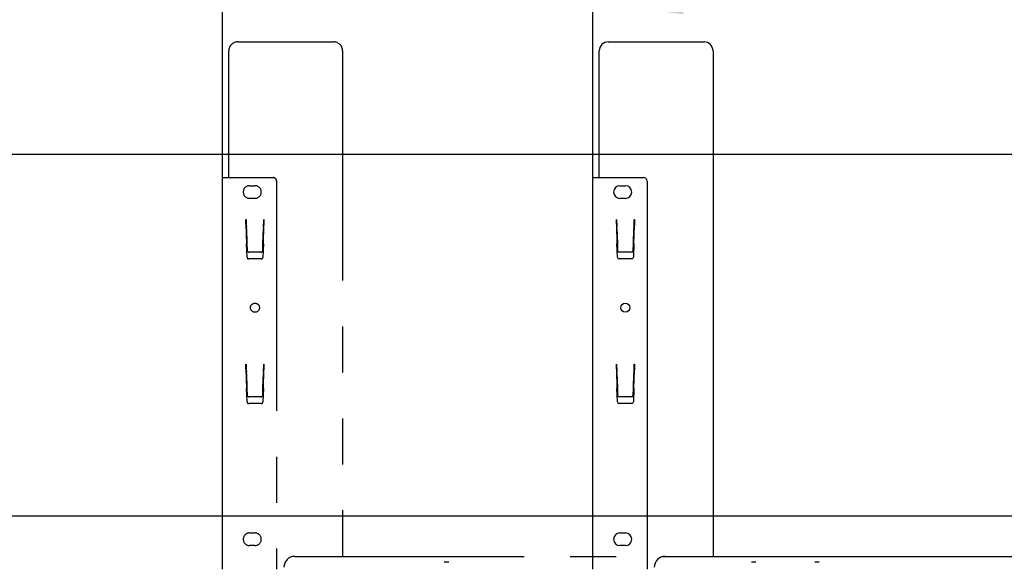
# Model space of a CAD drawing. Extents: x 0 to 5940, y 0 to 4200.
# Drawn here: x 3067 to 3611, y 3094 to 3394 of the extents above; entities that cross this region are included whole.
import ezdxf

# ---------------------------------------------------------------- set-up
doc = ezdxf.new("R2010")
doc.units = 0
doc.header["$LTSCALE"] = 20
doc.linetypes.add('PHANTOM', pattern=[12.7, 6.35, -1.27, 1.27, -1.27, 1.27, -1.27])
doc.layers.get('0').update_dxf_attribs({"linetype": 'CONTINUOUS'})
doc.layers.add('DOLD_REFERENS_RAM___LINJER', color=1, linetype='CONTINUOUS')
doc.styles.add('SLDTEXTSTYLE0', font='TXT', dxfattribs={"width": 0.7})
doc.dimstyles.new('SLDDIMSTYLE0', dxfattribs={"dimtxt": 50.8, "dimasz": 50, "dimexe": 0, "dimexo": 0.0625, "dimgap": 12.7, "dimtad": 0, "dimtih": 1, "dimtoh": 1, "dimrnd": 1e-09, "dimzin": 12, "dimtxsty": 'SLDTEXTSTYLE0', "dimsah": 1, "dimcen": 0.09, "dimazin": 3, "dimtfac": 1, "dimtofl": 0, "dimtmove": 0, "dimatfit": 3, "dimtolj": 1, "dimtzin": 12})

# ---------------------------------------------------------------- blocks, each defined once
blk = doc.blocks.new('_D')
at = {"color": 7, "linetype": 'CONTINUOUS'}
for p, q in [((4220.37, 3551.64), (4207.94, 3551.64)), ((4207.94, 3551.64), (4207.94, 3468.39)), ((4409.46, 3551.64), (4421.9, 3551.64)), ((4421.9, 3551.64), (4421.9, 3468.39)), ((4207.94, 3468.39), (4220.37, 3468.39)), ((4421.9, 3468.39), (4409.46, 3468.39)), ((3383.81, 3139.36), (3383.81, 3423.65)), ((5123.81, 3138.87), (5123.81, 3423.65)), ((5123.81, 3403.65), (3383.81, 3403.65))]:
    blk.add_line(p, q, dxfattribs=at)
for points in [[(3383.81, 3403.65), (3433.81, 3397.45), (3433.81, 3409.85)], [(5123.81, 3403.65), (5073.81, 3409.85), (5073.81, 3397.45)]]:
    blk.add_solid(points, dxfattribs=at)
at = {"color": 7, "linetype": 'CONTINUOUS', "char_height": 42.333, "attachment_point": 1, "style": 'SLDTEXTSTYLE0'}
for s, insert in [('68,50in', (4220.37, 3522.96)), ('Min.', (4073.28, 3458.22)), ('1740mm', (4204.93, 3458.22))]:
    blk.add_mtext(s, dxfattribs=dict(at, insert=insert))
blk = doc.blocks.new('_D_4')
at = {"color": 7, "linetype": 'CONTINUOUS'}
for p, q in [((4226.21, 3723.41), (4213.78, 3723.41)), ((4213.78, 3723.41), (4213.78, 3640.15)), ((4415.3, 3723.41), (4427.74, 3723.41)), ((4427.74, 3723.41), (4427.74, 3640.15)), ((4213.78, 3640.15), (4226.21, 3640.15)), ((4427.74, 3640.15), (4415.3, 3640.15)), ((3178.81, 3139.36), (3178.81, 3595.42)), ((5328.81, 3138.87), (5328.81, 3595.42)), ((5328.81, 3575.42), (3178.81, 3575.42))]:
    blk.add_line(p, q, dxfattribs=at)
for points in [[(3178.81, 3575.42), (3228.81, 3569.22), (3228.81, 3581.62)], [(5328.81, 3575.42), (5278.81, 3581.62), (5278.81, 3569.22)]]:
    blk.add_solid(points, dxfattribs=at)
at = {"color": 7, "linetype": 'CONTINUOUS', "char_height": 42.333, "attachment_point": 1, "style": 'SLDTEXTSTYLE0'}
for s, insert in [('84,65in', (4226.21, 3694.73)), ('Max.', (4067.44, 3629.99)), ('2150mm', (4210.77, 3629.99))]:
    blk.add_mtext(s, dxfattribs=dict(at, insert=insert))

msp = doc.modelspace()

# ---------------------------------------------------------------- linework, layer by layer
at = {"color": 7, "linetype": 'PHANTOM'}
for p, q in [((3187.308, 3382.104), (3240.308, 3382.104)), ((3182.308, 3307.104), (3182.308, 3377.104)), ((3245.308, 3377.104), (3245.308, 3097.604)), ((3178.808, 3090.504), (3178.808, 3307.104)), ((3178.808, 3307.104), (3183.308, 3307.104)), ((3183.308, 3307.104), (3206.808, 3307.104)), ((3193.808, 3302.604), (3196.808, 3302.604)), ((3208.808, 3305.104), (3208.808, 3090.504)), ((3196.808, 3295.604), (3193.808, 3295.604)), ((3191.808, 3281.409), (3191.808, 3283.934)), ((3191.808, 3283.934), (3191.908, 3283.934)), ((3191.808, 3281.409), (3192.147, 3270.412)), ((3191.908, 3283.934), (3191.912, 3283.834)), ((3201.471, 3270.437), (3201.808, 3280.744)), ((3201.705, 3283.834), (3201.708, 3283.934)), ((3201.708, 3283.934), (3201.808, 3283.934)), ((3201.808, 3283.934), (3201.808, 3280.744)), ((3192.051, 3279.844), (3192.055, 3279.73)), ((3192.09, 3278.732), (3192.369, 3270.737)), ((3201.247, 3270.737), (3201.527, 3278.732)), ((3201.561, 3279.73), (3201.565, 3279.844)), ((3192.403, 3263.069), (3192.147, 3270.412)), ((3192.381, 3270.388), (3192.509, 3266.742)), ((3201.108, 3266.742), (3201.235, 3270.388)), ((3201.471, 3270.437), (3201.213, 3263.069)), ((3200.109, 3265.78), (3193.508, 3265.78)), ((3200.214, 3262.104), (3193.403, 3262.104)), ((3191.808, 3203.934), (3191.908, 3203.934)), ((3191.808, 3201.409), (3191.808, 3203.934)), ((3191.808, 3201.409), (3192.147, 3190.412)), ((3191.908, 3203.934), (3191.912, 3203.834)), ((3192.051, 3199.844), (3192.055, 3199.73)), ((3192.09, 3198.732), (3192.369, 3190.737)), ((3201.247, 3190.737), (3201.527, 3198.732)), ((3201.471, 3190.437), (3201.808, 3200.744)), ((3201.561, 3199.73), (3201.565, 3199.844)), ((3201.705, 3203.834), (3201.708, 3203.934)), ((3201.708, 3203.934), (3201.808, 3203.934)), ((3201.808, 3203.934), (3201.808, 3200.744)), ((3192.403, 3183.069), (3192.147, 3190.412)), ((3192.381, 3190.388), (3192.509, 3186.742)), ((3201.108, 3186.742), (3201.235, 3190.388)), ((3201.471, 3190.437), (3201.213, 3183.069)), ((3200.109, 3185.78), (3193.508, 3185.78)), ((3200.214, 3182.104), (3193.403, 3182.104)), ((3193.808, 3110.604), (3196.808, 3110.604)), ((3196.808, 3103.604), (3193.808, 3103.604)), ((3218.808, 3097.604), (3746.808, 3097.604)), ((3304.058, 3094.354), (3301.558, 3094.354)), ((3474.058, 3094.354), (3471.558, 3094.354))]:
    msp.add_line(p, q, dxfattribs=at)
at = {"color": 7, "linetype": 'CONTINUOUS'}
for p, q in [((3392.308, 3382.104), (3445.308, 3382.104)), ((3387.308, 3307.104), (3387.308, 3377.104)), ((3450.308, 3377.104), (3450.308, 3097.604)), ((3383.808, 3090.504), (3383.808, 3307.104)), ((3383.808, 3307.104), (3388.308, 3307.104)), ((3388.308, 3307.104), (3411.808, 3307.104)), ((3398.808, 3302.604), (3401.808, 3302.604)), ((3413.808, 3305.104), (3413.808, 3090.504)), ((3401.808, 3295.604), (3398.808, 3295.604)), ((3396.808, 3281.409), (3396.808, 3283.934)), ((3396.808, 3283.934), (3396.908, 3283.934)), ((3396.808, 3281.409), (3397.147, 3270.412)), ((3396.908, 3283.934), (3396.912, 3283.834)), ((3406.471, 3270.437), (3406.808, 3280.744)), ((3406.705, 3283.834), (3406.708, 3283.934)), ((3406.708, 3283.934), (3406.808, 3283.934)), ((3406.808, 3283.934), (3406.808, 3280.744)), ((3397.051, 3279.844), (3397.055, 3279.73)), ((3397.09, 3278.732), (3397.369, 3270.737)), ((3406.247, 3270.737), (3406.527, 3278.732)), ((3406.561, 3279.73), (3406.565, 3279.844)), ((3397.403, 3263.069), (3397.147, 3270.412)), ((3397.381, 3270.388), (3397.509, 3266.742)), ((3406.108, 3266.742), (3406.235, 3270.388)), ((3406.471, 3270.437), (3406.213, 3263.069)), ((3405.108, 3265.78), (3398.508, 3265.78)), ((3405.214, 3262.104), (3398.402, 3262.104)), ((3396.808, 3203.934), (3396.908, 3203.934)), ((3396.808, 3201.409), (3396.808, 3203.934)), ((3396.808, 3201.409), (3397.147, 3190.412)), ((3396.908, 3203.934), (3396.912, 3203.834)), ((3397.051, 3199.844), (3397.055, 3199.73)), ((3397.09, 3198.732), (3397.369, 3190.737)), ((3406.247, 3190.737), (3406.527, 3198.732)), ((3406.471, 3190.437), (3406.808, 3200.744)), ((3406.561, 3199.73), (3406.565, 3199.844)), ((3406.705, 3203.834), (3406.708, 3203.934)), ((3406.708, 3203.934), (3406.808, 3203.934)), ((3406.808, 3203.934), (3406.808, 3200.744)), ((3397.403, 3183.069), (3397.147, 3190.412)), ((3397.381, 3190.388), (3397.509, 3186.742)), ((3406.108, 3186.742), (3406.235, 3190.388)), ((3406.471, 3190.437), (3406.213, 3183.069)), ((3405.108, 3185.78), (3398.508, 3185.78)), ((3405.214, 3182.104), (3398.402, 3182.104)), ((3398.808, 3110.604), (3401.808, 3110.604)), ((3401.808, 3103.604), (3398.808, 3103.604)), ((3423.808, 3097.604), (3951.808, 3097.604)), ((3509.058, 3094.354), (3506.558, 3094.354))]:
    msp.add_line(p, q, dxfattribs=at)
at = {"color": 7, "linetype": 'PHANTOM', "flags": 128}
for points in [[(3191.912, 3283.834), (3191.938, 3283.088), (3191.963, 3282.368), (3191.986, 3281.7), (3192.007, 3281.106), (3192.024, 3280.609), (3192.038, 3280.224), (3192.047, 3279.966), (3192.051, 3279.844)], [(3201.565, 3279.844), (3201.57, 3279.966), (3201.579, 3280.224), (3201.592, 3280.609), (3201.609, 3281.106), (3201.63, 3281.7), (3201.654, 3282.368), (3201.679, 3283.088), (3201.705, 3283.834)], [(3192.09, 3278.732), (3192.083, 3278.919), (3192.077, 3279.099), (3192.071, 3279.266), (3192.066, 3279.414), (3192.062, 3279.539), (3192.058, 3279.635), (3192.056, 3279.699), (3192.055, 3279.73)], [(3201.561, 3279.73), (3201.56, 3279.699), (3201.558, 3279.635), (3201.555, 3279.539), (3201.55, 3279.414), (3201.545, 3279.266), (3201.539, 3279.099), (3201.533, 3278.919), (3201.527, 3278.732)], [(3192.369, 3270.737), (3192.373, 3270.62), (3192.377, 3270.504), (3192.381, 3270.388)], [(3201.235, 3270.388), (3201.239, 3270.504), (3201.243, 3270.62), (3201.247, 3270.737)], [(3191.912, 3203.834), (3191.938, 3203.088), (3191.963, 3202.368), (3191.986, 3201.7), (3192.007, 3201.106), (3192.024, 3200.609), (3192.038, 3200.224), (3192.047, 3199.966), (3192.051, 3199.844)], [(3192.09, 3198.732), (3192.083, 3198.919), (3192.077, 3199.099), (3192.071, 3199.266), (3192.066, 3199.414), (3192.062, 3199.539), (3192.058, 3199.635), (3192.056, 3199.699), (3192.055, 3199.73)], [(3201.561, 3199.73), (3201.56, 3199.699), (3201.558, 3199.635), (3201.555, 3199.539), (3201.55, 3199.414), (3201.545, 3199.266), (3201.539, 3199.099), (3201.533, 3198.919), (3201.527, 3198.732)], [(3201.565, 3199.844), (3201.57, 3199.966), (3201.579, 3200.224), (3201.592, 3200.609), (3201.609, 3201.106), (3201.63, 3201.7), (3201.654, 3202.368), (3201.679, 3203.088), (3201.705, 3203.834)], [(3192.369, 3190.737), (3192.373, 3190.62), (3192.377, 3190.504), (3192.381, 3190.388)], [(3201.235, 3190.388), (3201.239, 3190.504), (3201.243, 3190.62), (3201.247, 3190.737)]]:
    msp.add_lwpolyline(points, dxfattribs=at)
at = {"color": 7, "linetype": 'CONTINUOUS', "flags": 128}
for points in [[(3396.912, 3283.834), (3396.938, 3283.088), (3396.963, 3282.368), (3396.986, 3281.7), (3397.007, 3281.106), (3397.024, 3280.609), (3397.038, 3280.224), (3397.047, 3279.966), (3397.051, 3279.844)], [(3406.565, 3279.844), (3406.57, 3279.966), (3406.579, 3280.224), (3406.592, 3280.609), (3406.609, 3281.106), (3406.63, 3281.7), (3406.654, 3282.368), (3406.679, 3283.088), (3406.705, 3283.834)], [(3397.09, 3278.732), (3397.083, 3278.919), (3397.077, 3279.099), (3397.071, 3279.266), (3397.066, 3279.414), (3397.062, 3279.539), (3397.058, 3279.635), (3397.056, 3279.699), (3397.055, 3279.73)], [(3406.561, 3279.73), (3406.56, 3279.699), (3406.558, 3279.635), (3406.555, 3279.539), (3406.55, 3279.414), (3406.545, 3279.266), (3406.539, 3279.099), (3406.533, 3278.919), (3406.527, 3278.732)], [(3397.369, 3270.737), (3397.373, 3270.62), (3397.377, 3270.504), (3397.381, 3270.388)], [(3406.235, 3270.388), (3406.239, 3270.504), (3406.243, 3270.62), (3406.247, 3270.737)], [(3396.912, 3203.834), (3396.938, 3203.088), (3396.963, 3202.368), (3396.986, 3201.7), (3397.007, 3201.106), (3397.024, 3200.609), (3397.038, 3200.224), (3397.047, 3199.966), (3397.051, 3199.844)], [(3397.09, 3198.732), (3397.083, 3198.919), (3397.077, 3199.099), (3397.071, 3199.266), (3397.066, 3199.414), (3397.062, 3199.539), (3397.058, 3199.635), (3397.056, 3199.699), (3397.055, 3199.73)], [(3406.561, 3199.73), (3406.56, 3199.699), (3406.558, 3199.635), (3406.555, 3199.539), (3406.55, 3199.414), (3406.545, 3199.266), (3406.539, 3199.099), (3406.533, 3198.919), (3406.527, 3198.732)], [(3406.565, 3199.844), (3406.57, 3199.966), (3406.579, 3200.224), (3406.592, 3200.609), (3406.609, 3201.106), (3406.63, 3201.7), (3406.654, 3202.368), (3406.679, 3203.088), (3406.705, 3203.834)], [(3397.369, 3190.737), (3397.373, 3190.62), (3397.377, 3190.504), (3397.381, 3190.388)], [(3406.235, 3190.388), (3406.239, 3190.504), (3406.243, 3190.62), (3406.247, 3190.737)]]:
    msp.add_lwpolyline(points, dxfattribs=at)
at = {"color": 7, "linetype": 'PHANTOM'}
msp.add_circle((3196.808, 3235.104), 2.5, dxfattribs=at)
at = {"color": 7, "linetype": 'CONTINUOUS'}
msp.add_circle((3401.808, 3235.104), 2.5, dxfattribs=at)
at = {"color": 7, "linetype": 'PHANTOM'}
for centre, radius, start, end in [((3187.308, 3377.104), 5, 90, 180), ((3240.308, 3377.104), 5, 0, 90), ((3193.808, 3299.104), 3.5, 90, 270), ((3196.808, 3299.104), 3.5, 270, 90), ((3206.808, 3305.104), 2, 0, 90), ((3193.403, 3263.104), 1, 182, 270), ((3200.214, 3263.104), 1, 270, 358), ((3193.403, 3183.104), 1, 182, 270), ((3200.214, 3183.104), 1, 270, 358), ((3193.808, 3107.104), 3.5, 90, 270), ((3196.808, 3107.104), 3.5, 270, 90), ((3218.808, 3091.604), 6, 90, 180)]:
    msp.add_arc(centre, radius, start, end, dxfattribs=at)
at = {"color": 7, "linetype": 'CONTINUOUS'}
for centre, radius, start, end in [((3392.308, 3377.104), 5, 90, 180), ((3445.308, 3377.104), 5, 0, 90), ((3398.808, 3299.104), 3.5, 90, 270), ((3401.808, 3299.104), 3.5, 270, 90), ((3411.808, 3305.104), 2, 0, 90), ((3398.403, 3263.104), 1, 182, 270), ((3405.214, 3263.104), 1, 270, 358), ((3398.403, 3183.104), 1, 182, 270), ((3405.214, 3183.104), 1, 270, 358), ((3398.808, 3107.104), 3.5, 90, 270), ((3401.808, 3107.104), 3.5, 270, 90), ((3423.808, 3091.604), 6, 90, 180)]:
    msp.add_arc(centre, radius, start, end, dxfattribs=at)
at = {"color": 7, "linetype": 'PHANTOM'}
for centre, start_param, end_param in [((3193.508, 3266.777), 3.1763664, 4.712389), ((3200.108, 3266.777), 4.712389, 6.2484116), ((3193.508, 3186.777), 3.1763664, 4.712389), ((3200.108, 3186.777), 4.712389, 6.2484116)]:
    msp.add_ellipse(centre, major_axis=(1, 0), ratio=0.9961901, start_param=start_param, end_param=end_param, dxfattribs=at)
at = {"color": 7, "linetype": 'CONTINUOUS'}
for centre, start_param, end_param in [((3398.508, 3266.777), 3.1763664, 4.712389), ((3405.108, 3266.777), 4.712389, 6.2484116), ((3398.508, 3186.777), 3.1763664, 4.712389), ((3405.108, 3186.777), 4.712389, 6.2484116)]:
    msp.add_ellipse(centre, major_axis=(1, 0), ratio=0.9961901, start_param=start_param, end_param=end_param, dxfattribs=at)
at = {"layer": 'DOLD_REFERENS_RAM___LINJER'}
for p, q in [((880, 3320), (5060, 3320)), ((1080, 3120), (4860, 3120))]:
    msp.add_line(p, q, dxfattribs=at)

# ---------------------------------------------------------------- dimensions: what is measured, and where the dimension line sits
at = {"color": 7, "linetype": 'CONTINUOUS'}
for base, p1, p2, text, picture, middle in [((3178.808, 3653.56), (5328.808, 3118.875), (3178.808, 3119.358), 'Max. <>', '_D_4', (4253.808, 3653.56)), ((3383.808, 3481.791), (5123.808, 3118.875), (3383.808, 3119.358), 'Min. <>', '_D', (4253.808, 3481.791))]:
    dim = msp.add_linear_dim(base=base, p1=p1, p2=p2, text=text, dimstyle='SLDDIMSTYLE0', dxfattribs=at)
    dim.commit()
    dim.dimension.update_dxf_attribs({"geometry": picture, "text_midpoint": middle, "dimtype": 160})

doc.saveas('drawing.dxf')
